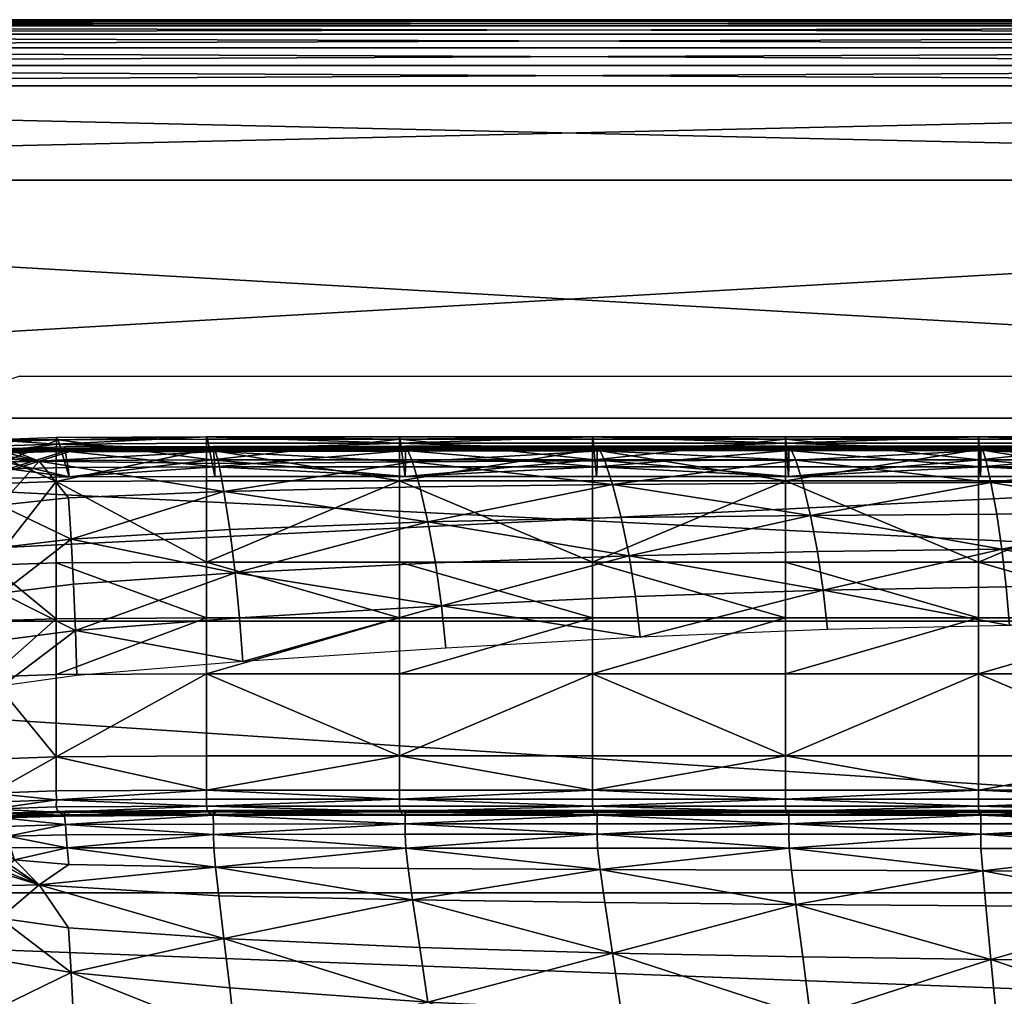
# Model space of a CAD drawing. Units: metres. Extents: x -5.01 to -2.76, y 0.2 to 1.13.
# Drawn here: x -3.54 to -3.31, y 0.91 to 1.13 of the extents above; entities that cross this region are included whole.
import ezdxf

# ---------------------------------------------------------------- set-up
doc = ezdxf.new("R2010")
doc.units = ezdxf.units.M
doc.header["$MEASUREMENT"] = 0
for name, color, linetype in [('72_PROFIM_INSERT', 7, 'Continuous'), ('72_PROFIM_MYTURNSOFA_D2_ANY', 2, 'Continuous'), ('72_PROFIM_MYTURNSOFA_D3_CH_SITZ', 7, 'Continuous')]:
    doc.layers.add(name, color=color, linetype=linetype)

# ---------------------------------------------------------------- blocks, each defined once
blk = doc.blocks.new('72_PROFIM_MYTURNSOFA_D2_CH_SOFA_S3')
at = {"layer": '72_PROFIM_MYTURNSOFA_D2_ANY'}
for points in [[(-0.65969, 0.43127), (0.65969, 0.43127)], [(0.3473, 0.34942), (0.9747, 0.34943)]]:
    blk.add_lwpolyline(points, dxfattribs=at)
blk.add_arc((0.35465, 0.3271), 0.0235, 108.2362, 180.1526, dxfattribs=at)
blk = doc.blocks.new('72profim_myturnsofa26167EA4316FB4AC9B39B13CD05F13055')
blk.add_blockref('72_PROFIM_MYTURNSOFA_D2_CH_SOFA_S3', (0, 0))
blk = doc.blocks.new('72PROFIM_MYTURNSOFA_D3_CH_SOFA_SITZ_2')
mesh = blk.add_polyface()
corners = [(-0.30823, 0.32991, 0.68022), (-0.31511, 0.33161, 0.68582), (-0.31392, 0.33208, 0.68711), (-0.31706, 0.3319, 0.68918), (-0.3148, 0.33244, 0.69017), (-0.31728, 0.33047, 0.68409), (-0.31698, 0.33115, 0.68572), (-0.31924, 0.33109, 0.68814), (-0.31769, 0.32693, 0.67836), (-0.31873, 0.32955, 0.6833), (-0.31722, 0.31982, 0.66683), (-0.30184, 0.33266, 0.69023), (-0.31545, 0.33244, 0.69276), (-0.31604, 0.33241, 0.69505), (-0.3022, 0.33281, 0.69565), (-0.31956, 0.33165, 0.69389), (-0.31845, 0.3318, 0.69178), (-0.30427, 0.33381, 0.70193), (-0.31905, 0.3333, 0.70116), (-0.31919, 0.33184, 0.70253), (-0.31935, 0.32467, 0.70695), (-0.30434, 0.3252, 0.70778), (-0.31664, 0.33269, 0.69714), (-0.31661, 0.33176, 0.69779), (-0.3023, 0.33222, 0.69849), (-0.32073, 0.33088, 0.69647), (-0.30391, 0.33476, 0.69957), (-0.3184, 0.33428, 0.69886), (-0.31906, 0.3348, 0.70025), (-0.31531, 0.32811, 0.69573), (-0.31458, 0.32602, 0.69406), (-0.30134, 0.32631, 0.69448), (-0.31741, 0.32549, 0.69326), (-0.31871, 0.32743, 0.6947), (-0.31967, 0.32901, 0.69494), (-0.31625, 0.3297, 0.69597)]
mesh.append_faces([[corners[k] for k in face] for face in [(0, 1, 2), (3, 4, 2), (2, 1, 3), (0, 5, 6), (6, 1, 0), (3, 1, 6), (6, 7, 3), (0, 8, 9), (9, 5, 0), (10, 8, 0), (11, 4, 12), (12, 13, 14), (15, 13, 12), (12, 16, 15), (3, 16, 12), (12, 4, 3), (17, 18, 19), (19, 20, 21), (14, 13, 22), (22, 23, 24), (25, 23, 22), (22, 13, 15), (26, 27, 28), (28, 18, 17), (24, 23, 29), (29, 30, 31), (32, 30, 29), (29, 33, 32), (25, 33, 29), (29, 23, 25), (32, 34, 35), (35, 30, 32), (31, 30, 35), (35, 27, 26)]], dxfattribs={"vtx2": -1})
mesh = blk.add_polyface()
corners = [(-0.31392, 0.33208, 0.68711), (-0.30146, 0.33204, 0.68603), (-0.30823, 0.32991, 0.68022), (-0.30184, 0.33266, 0.69023), (-0.3148, 0.33244, 0.69017), (-0.26773, 0.33209, 0.68547), (-0.267, 0.32934, 0.6774), (-0.31545, 0.33244, 0.69276), (-0.30204, 0.33278, 0.69327), (-0.3022, 0.33281, 0.69565), (-0.26821, 0.33289, 0.69345), (-0.31919, 0.33184, 0.70253), (-0.3043, 0.33236, 0.70333), (-0.30427, 0.33381, 0.70193), (-0.30434, 0.3252, 0.70778), (-0.2698, 0.32537, 0.70806), (-0.2698, 0.33254, 0.70359), (-0.26981, 0.33399, 0.70219), (-0.31664, 0.33269, 0.69714), (-0.30239, 0.33314, 0.69783), (-0.3023, 0.33222, 0.69849), (-0.26826, 0.33329, 0.69807), (-0.31906, 0.3348, 0.70025), (-0.30432, 0.33532, 0.70102), (-0.30391, 0.33476, 0.69957), (-0.26985, 0.33549, 0.70128), (-0.26958, 0.33492, 0.6998), (-0.31531, 0.32811, 0.69573), (-0.30161, 0.32847, 0.69626), (-0.30134, 0.32631, 0.69448), (-0.2679, 0.32859, 0.69643), (-0.31625, 0.3297, 0.69597), (-0.30251, 0.33006, 0.6965), (-0.26869, 0.33018, 0.69667)]
mesh.append_faces([[corners[k] for k in face] for face in [(0, 1, 2), (3, 1, 0), (0, 4, 3), (5, 1, 3), (2, 1, 5), (5, 6, 2), (7, 8, 3), (9, 8, 7), (10, 8, 9), (3, 8, 10), (11, 12, 13), (14, 12, 11), (14, 15, 16), (16, 12, 14), (13, 12, 16), (16, 17, 13), (18, 19, 9), (20, 19, 18), (21, 19, 20), (9, 19, 21), (22, 23, 24), (13, 23, 22), (13, 17, 25), (25, 23, 13), (24, 23, 25), (25, 26, 24), (27, 28, 20), (29, 28, 27), (30, 28, 29), (20, 28, 30), (31, 32, 29), (24, 32, 31), (24, 26, 33), (33, 32, 24), (29, 32, 33)]], dxfattribs={"vtx2": -1})
mesh = blk.add_polyface()
corners = [(-0.30823, 0.32991, 0.68022), (-0.267, 0.32934, 0.6774), (-0.26581, 0.32295, 0.66404), (-0.2225, 0.32972, 0.67672), (-0.26773, 0.33209, 0.68547), (-0.26814, 0.33274, 0.69023), (-0.22409, 0.33275, 0.6902), (-0.30184, 0.33266, 0.69023), (-0.26821, 0.33289, 0.69345), (-0.22419, 0.33294, 0.69587), (-0.22419, 0.33289, 0.69345), (-0.26822, 0.33294, 0.69586), (-0.3022, 0.33281, 0.69565), (-0.22551, 0.33399, 0.70219), (-0.26981, 0.33399, 0.70219), (-0.2698, 0.33254, 0.70359), (-0.22551, 0.33254, 0.70359), (-0.22551, 0.32537, 0.70806), (-0.2698, 0.32537, 0.70806), (-0.2698, 0.30671, 0.71815), (-0.26826, 0.33329, 0.69807), (-0.2242, 0.3333, 0.69808), (-0.22418, 0.33237, 0.69872), (-0.26819, 0.33237, 0.69872), (-0.3023, 0.33222, 0.69849), (-0.22534, 0.33492, 0.6998), (-0.26958, 0.33492, 0.6998), (-0.26985, 0.33549, 0.70128), (-0.22552, 0.33549, 0.70128), (-0.2679, 0.32859, 0.69643), (-0.26789, 0.32639, 0.6946), (-0.22422, 0.32638, 0.69458), (-0.30134, 0.32631, 0.69448), (-0.26869, 0.33018, 0.69667), (-0.22477, 0.33017, 0.69666)]
mesh.append_faces([[corners[k] for k in face] for face in [(0, 1, 2), (2, 1, 3), (3, 1, 4), (4, 5, 6), (7, 5, 4), (6, 5, 8), (9, 10, 8), (8, 11, 9), (12, 11, 8), (8, 5, 7), (13, 14, 15), (15, 16, 13), (17, 16, 15), (15, 18, 17), (17, 18, 19), (9, 11, 20), (20, 21, 9), (22, 21, 20), (20, 23, 22), (24, 23, 20), (20, 11, 12), (25, 26, 27), (27, 28, 25), (13, 28, 27), (27, 14, 13), (22, 23, 29), (29, 30, 31), (32, 30, 29), (29, 23, 24), (33, 30, 32), (31, 30, 33), (33, 34, 31), (25, 34, 33), (33, 26, 25)]], dxfattribs={"vtx2": -1})
mesh = blk.add_polyface()
corners = [(-0.26581, 0.32295, 0.66404), (-0.22084, 0.32401, 0.66262), (-0.21898, 0.31594, 0.64516), (-0.2225, 0.32972, 0.67672), (-0.1766, 0.32455, 0.66163), (-0.17945, 0.33225, 0.68503), (-0.22352, 0.33218, 0.68523), (-0.22409, 0.33275, 0.6902), (-0.26773, 0.33209, 0.68547), (-0.22419, 0.33294, 0.69587), (-0.18016, 0.33294, 0.69588), (-0.18016, 0.33289, 0.69346), (-0.22419, 0.33289, 0.69345), (-0.26821, 0.33289, 0.69345), (-0.22551, 0.32537, 0.70806), (-0.18122, 0.32537, 0.70806), (-0.18122, 0.33254, 0.70359), (-0.22551, 0.33254, 0.70359), (-0.22551, 0.33399, 0.70219), (-0.18122, 0.33399, 0.70219), (-0.18122, 0.30671, 0.71815), (-0.22418, 0.33237, 0.69872), (-0.18016, 0.33237, 0.69872), (-0.18016, 0.3333, 0.69808), (-0.2242, 0.3333, 0.69808), (-0.18122, 0.33549, 0.70128), (-0.22552, 0.33549, 0.70128), (-0.22534, 0.33492, 0.6998), (-0.18109, 0.33492, 0.6998), (-0.22422, 0.32638, 0.69458), (-0.18029, 0.32637, 0.69457), (-0.18016, 0.32858, 0.69642), (-0.22411, 0.32858, 0.69642), (-0.2679, 0.32859, 0.69643), (-0.18069, 0.33017, 0.69666), (-0.22477, 0.33017, 0.69666)]
mesh.append_faces([[corners[k] for k in face] for face in [(0, 1, 2), (3, 1, 0), (4, 1, 3), (2, 1, 4), (5, 6, 7), (3, 6, 5), (8, 6, 3), (7, 6, 8), (9, 10, 11), (11, 12, 9), (7, 12, 11), (13, 12, 7), (14, 15, 16), (16, 17, 14), (18, 17, 16), (16, 19, 18), (20, 15, 14), (21, 22, 23), (23, 24, 21), (9, 24, 23), (23, 10, 9), (18, 19, 25), (25, 26, 18), (27, 26, 25), (25, 28, 27), (29, 30, 31), (31, 32, 29), (21, 32, 31), (31, 22, 21), (33, 32, 21), (29, 32, 33), (27, 28, 34), (34, 35, 27), (29, 35, 34), (34, 30, 29)]], dxfattribs={"vtx2": -1})
mesh = blk.add_polyface()
corners = [(-0.2225, 0.32972, 0.67672), (-0.17836, 0.32995, 0.67621), (-0.1766, 0.32455, 0.66163), (-0.17463, 0.31693, 0.64369), (-0.21898, 0.31594, 0.64516), (-0.13119, 0.31744, 0.64268), (-0.13453, 0.33008, 0.67583), (-0.17945, 0.33225, 0.68503), (-0.18006, 0.33276, 0.69017), (-0.13605, 0.33277, 0.69015), (-0.22409, 0.33275, 0.6902), (-0.18016, 0.33289, 0.69346), (-0.13614, 0.33289, 0.69346), (-0.13614, 0.33294, 0.69588), (-0.18016, 0.33294, 0.69588), (-0.13693, 0.33399, 0.70219), (-0.18122, 0.33399, 0.70219), (-0.18122, 0.33254, 0.70359), (-0.13693, 0.33254, 0.70359), (-0.13693, 0.32537, 0.70806), (-0.18122, 0.32537, 0.70806), (-0.18122, 0.30671, 0.71815), (-0.18016, 0.3333, 0.69808), (-0.13614, 0.3333, 0.69808), (-0.13614, 0.33237, 0.69872), (-0.18016, 0.33237, 0.69872), (-0.13683, 0.33492, 0.6998), (-0.18109, 0.33492, 0.6998), (-0.18122, 0.33549, 0.70128), (-0.13693, 0.33549, 0.70128), (-0.18016, 0.32858, 0.69642), (-0.13614, 0.32858, 0.69642), (-0.13624, 0.32637, 0.69457), (-0.18029, 0.32637, 0.69457), (-0.18069, 0.33017, 0.69666), (-0.13653, 0.33017, 0.69666)]
mesh.append_faces([[corners[k] for k in face] for face in [(0, 1, 2), (2, 3, 4), (5, 3, 2), (2, 1, 6), (6, 1, 7), (7, 8, 9), (10, 8, 7), (7, 1, 0), (9, 8, 11), (11, 12, 9), (13, 12, 11), (11, 14, 13), (11, 8, 10), (15, 16, 17), (17, 18, 15), (19, 18, 17), (17, 20, 19), (19, 20, 21), (13, 14, 22), (22, 23, 13), (24, 23, 22), (22, 25, 24), (26, 27, 28), (28, 29, 26), (15, 29, 28), (28, 16, 15), (24, 25, 30), (30, 31, 24), (32, 31, 30), (30, 33, 32), (32, 33, 34), (34, 35, 32), (26, 35, 34), (34, 27, 26)]], dxfattribs={"vtx2": -1})
mesh = blk.add_polyface()
corners = [(-0.1766, 0.32455, 0.66163), (-0.13296, 0.3248, 0.66094), (-0.13119, 0.31744, 0.64268), (-0.13453, 0.33008, 0.67583), (-0.08975, 0.32497, 0.66046), (-0.13605, 0.33277, 0.69015), (-0.09204, 0.33277, 0.69013), (-0.09164, 0.33235, 0.68476), (-0.1355, 0.33231, 0.68487), (-0.09092, 0.33018, 0.67557), (-0.17945, 0.33225, 0.68503), (-0.13614, 0.33294, 0.69588), (-0.09211, 0.33294, 0.69588), (-0.09211, 0.33289, 0.69346), (-0.13614, 0.33289, 0.69346), (-0.13693, 0.32537, 0.70806), (-0.09264, 0.32537, 0.70806), (-0.09264, 0.33254, 0.70359), (-0.13693, 0.33254, 0.70359), (-0.13693, 0.33399, 0.70219), (-0.09264, 0.33399, 0.70219), (-0.09264, 0.30671, 0.71815), (-0.13614, 0.33237, 0.69872), (-0.09211, 0.33237, 0.69872), (-0.09211, 0.3333, 0.69808), (-0.13614, 0.3333, 0.69808), (-0.09264, 0.33549, 0.70128), (-0.13693, 0.33549, 0.70128), (-0.13683, 0.33492, 0.6998), (-0.09257, 0.33492, 0.6998), (-0.13624, 0.32637, 0.69457), (-0.09218, 0.32637, 0.69457), (-0.09211, 0.32858, 0.69642), (-0.13614, 0.32858, 0.69642), (-0.09238, 0.33017, 0.69666), (-0.13653, 0.33017, 0.69666)]
mesh.append_faces([[corners[k] for k in face] for face in [(0, 1, 2), (3, 1, 0), (4, 1, 3), (2, 1, 4), (5, 6, 7), (7, 8, 5), (3, 8, 7), (7, 9, 3), (10, 8, 3), (5, 8, 10), (11, 12, 13), (13, 14, 11), (5, 14, 13), (13, 6, 5), (15, 16, 17), (17, 18, 15), (19, 18, 17), (17, 20, 19), (21, 16, 15), (22, 23, 24), (24, 25, 22), (11, 25, 24), (24, 12, 11), (19, 20, 26), (26, 27, 19), (28, 27, 26), (26, 29, 28), (30, 31, 32), (32, 33, 30), (22, 33, 32), (32, 23, 22), (28, 29, 34), (34, 35, 28), (30, 35, 34), (34, 31, 30)]], dxfattribs={"vtx2": -1})
mesh = blk.add_polyface()
corners = [(-0.13453, 0.33008, 0.67583), (-0.09092, 0.33018, 0.67557), (-0.08975, 0.32497, 0.66046), (-0.08843, 0.31775, 0.64198), (-0.13119, 0.31744, 0.64268), (-0.04613, 0.31792, 0.64158), (-0.04745, 0.33023, 0.67541), (-0.04683, 0.32508, 0.66017), (-0.09164, 0.33235, 0.68476), (-0.04783, 0.33237, 0.68469), (-0.04805, 0.33278, 0.69012), (-0.09204, 0.33277, 0.69013), (-0.09211, 0.33289, 0.69346), (-0.04809, 0.33289, 0.69346), (-0.04809, 0.33294, 0.69588), (-0.09211, 0.33294, 0.69588), (-0.04835, 0.33399, 0.70219), (-0.09264, 0.33399, 0.70219), (-0.09264, 0.33254, 0.70359), (-0.04835, 0.33254, 0.70359), (-0.04835, 0.32537, 0.70806), (-0.09264, 0.32537, 0.70806), (-0.09264, 0.30671, 0.71815), (-0.09211, 0.3333, 0.69808), (-0.04809, 0.3333, 0.69808), (-0.04809, 0.33237, 0.69872), (-0.09211, 0.33237, 0.69872), (-0.04832, 0.33492, 0.6998), (-0.09257, 0.33492, 0.6998), (-0.09264, 0.33549, 0.70128), (-0.04835, 0.33549, 0.70128), (-0.09211, 0.32858, 0.69642), (-0.04809, 0.32858, 0.69642), (-0.04812, 0.32637, 0.69457), (-0.09218, 0.32637, 0.69457), (-0.09238, 0.33017, 0.69666), (-0.04822, 0.33017, 0.69666)]
mesh.append_faces([[corners[k] for k in face] for face in [(0, 1, 2), (2, 3, 4), (5, 3, 2), (6, 7, 2), (2, 1, 6), (6, 1, 8), (8, 9, 6), (10, 9, 8), (8, 11, 10), (10, 11, 12), (12, 13, 10), (14, 13, 12), (12, 15, 14), (16, 17, 18), (18, 19, 16), (20, 19, 18), (18, 21, 20), (20, 21, 22), (14, 15, 23), (23, 24, 14), (25, 24, 23), (23, 26, 25), (27, 28, 29), (29, 30, 27), (16, 30, 29), (29, 17, 16), (25, 26, 31), (31, 32, 25), (33, 32, 31), (31, 34, 33), (33, 34, 35), (35, 36, 33), (27, 36, 35), (35, 28, 27)]], dxfattribs={"vtx2": -1})
mesh = blk.add_polyface()
corners = [(-0.08975, 0.32497, 0.66046), (-0.04683, 0.32508, 0.66017), (-0.04613, 0.31792, 0.64158), (-0.04745, 0.33023, 0.67541), (-0.00406, 0.33025, 0.67535), (-0.00406, 0.32512, 0.66007), (-0.00406, 0.31797, 0.64144), (-0.00406, 0.30993, 0.62178), (-0.04805, 0.33278, 0.69012), (-0.00406, 0.33278, 0.69012), (-0.00406, 0.33238, 0.68467), (-0.04783, 0.33237, 0.68469), (-0.04809, 0.33294, 0.69588), (-0.00406, 0.33294, 0.69588), (-0.00406, 0.33289, 0.69346), (-0.04809, 0.33289, 0.69346), (-0.04835, 0.32537, 0.70806), (-0.00406, 0.32537, 0.70806), (-0.00406, 0.33254, 0.70359), (-0.04835, 0.33254, 0.70359), (-0.04835, 0.33399, 0.70219), (-0.00406, 0.33399, 0.70219), (-0.00406, 0.30671, 0.71815), (-0.04809, 0.33237, 0.69872), (-0.00406, 0.33237, 0.69872), (-0.00406, 0.3333, 0.69808), (-0.04809, 0.3333, 0.69808), (-0.00406, 0.33549, 0.70128), (-0.04835, 0.33549, 0.70128), (-0.04832, 0.33492, 0.6998), (-0.00406, 0.33492, 0.6998), (-0.04812, 0.32637, 0.69457), (-0.00406, 0.32637, 0.69457), (-0.00406, 0.32858, 0.69642), (-0.04809, 0.32858, 0.69642), (-0.00406, 0.33017, 0.69666), (-0.04822, 0.33017, 0.69666)]
mesh.append_faces([[corners[k] for k in face] for face in [(0, 1, 2), (3, 4, 5), (5, 1, 3), (2, 1, 5), (5, 6, 2), (2, 6, 7), (8, 9, 10), (10, 11, 8), (3, 11, 10), (10, 4, 3), (12, 13, 14), (14, 15, 12), (8, 15, 14), (14, 9, 8), (16, 17, 18), (18, 19, 16), (20, 19, 18), (18, 21, 20), (22, 17, 16), (23, 24, 25), (25, 26, 23), (12, 26, 25), (25, 13, 12), (20, 21, 27), (27, 28, 20), (29, 28, 27), (27, 30, 29), (31, 32, 33), (33, 34, 31), (23, 34, 33), (33, 24, 23), (29, 30, 35), (35, 36, 29), (31, 36, 35), (35, 32, 31)]], dxfattribs={"vtx2": -1})
mesh = blk.add_polyface()
corners = [(-0.30434, 0.262, 0.74119), (-0.31935, 0.26146, 0.74034), (-0.31919, 0.25365, 0.74383), (-0.3043, 0.25417, 0.74465), (-0.2698, 0.25435, 0.74492), (-0.2698, 0.26218, 0.74147), (-0.30435, 0.28088, 0.73143), (-0.31941, 0.28036, 0.73057), (-0.2698, 0.28106, 0.73172), (-0.30435, 0.29371, 0.72465), (-0.31941, 0.29319, 0.72379), (-0.2698, 0.29388, 0.72494), (-0.26581, 0.32295, 0.66404), (-0.30148, 0.32148, 0.66559), (-0.30823, 0.32991, 0.68022), (-0.30089, 0.312, 0.64945), (-0.26325, 0.30422, 0.62897), (-0.30035, 0.30165, 0.63147), (-0.2999, 0.29103, 0.61244), (-0.26151, 0.28387, 0.59074), (-0.29958, 0.28069, 0.59324), (-0.31722, 0.31982, 0.66683), (-0.31705, 0.31008, 0.65095), (-0.3169, 0.29955, 0.63311), (-0.31677, 0.28879, 0.61411), (-0.31668, 0.2783, 0.59489), (-0.30434, 0.3252, 0.70778), (-0.31935, 0.32467, 0.70695), (-0.31941, 0.30601, 0.71702), (-0.30435, 0.30653, 0.71787), (-0.2698, 0.30671, 0.71815), (-0.2698, 0.32537, 0.70806)]
mesh.append_faces([[corners[k] for k in face] for face in [(0, 1, 2), (2, 3, 0), (0, 3, 4), (4, 5, 0), (0, 6, 7), (7, 1, 0), (0, 5, 8), (8, 6, 0), (7, 6, 9), (9, 10, 7), (6, 8, 11), (11, 9, 6), (12, 13, 14), (15, 13, 12), (16, 17, 15), (18, 17, 16), (19, 20, 18), (14, 13, 21), (15, 22, 21), (21, 13, 15), (15, 17, 23), (23, 22, 15), (18, 24, 23), (23, 17, 18), (18, 20, 25), (25, 24, 18), (26, 27, 28), (28, 29, 26), (26, 29, 30), (30, 31, 26), (28, 10, 9), (9, 29, 28), (29, 9, 11), (11, 30, 29)]], dxfattribs={"vtx2": -1})
mesh = blk.add_polyface()
corners = [(-0.22551, 0.25227, 0.74537), (-0.22551, 0.25435, 0.74492), (-0.2698, 0.25435, 0.74492), (-0.26981, 0.25227, 0.74537), (-0.22551, 0.26218, 0.74147), (-0.2698, 0.26218, 0.74147), (-0.22551, 0.28106, 0.73172), (-0.2698, 0.28106, 0.73172), (-0.22418, 0.24965, 0.74234), (-0.26819, 0.24965, 0.74234), (-0.26826, 0.24856, 0.74276), (-0.3023, 0.2495, 0.74211), (-0.22534, 0.24947, 0.74492), (-0.22552, 0.25065, 0.74611), (-0.26985, 0.25065, 0.74611), (-0.26958, 0.24947, 0.74492), (-0.2679, 0.24932, 0.73817), (-0.22422, 0.24864, 0.73546), (-0.26789, 0.24865, 0.73548), (-0.30134, 0.24858, 0.73535), (-0.26869, 0.24874, 0.73957), (-0.30391, 0.24931, 0.74468), (-0.22477, 0.24874, 0.73956), (-0.22551, 0.29388, 0.72494), (-0.2698, 0.29388, 0.72494), (-0.26581, 0.32295, 0.66404), (-0.26447, 0.31416, 0.64726), (-0.30089, 0.312, 0.64945), (-0.21898, 0.31594, 0.64516), (-0.26325, 0.30422, 0.62897), (-0.26224, 0.2939, 0.60987), (-0.2999, 0.29103, 0.61244), (-0.21588, 0.29663, 0.60725), (-0.26151, 0.28387, 0.59074), (-0.2698, 0.30671, 0.71815), (-0.22551, 0.30671, 0.71815), (-0.22551, 0.32537, 0.70806)]
mesh.append_faces([[corners[k] for k in face] for face in [(0, 1, 2), (2, 3, 0), (4, 5, 2), (2, 1, 4), (4, 6, 7), (7, 5, 4), (8, 9, 10), (10, 9, 11), (12, 13, 14), (14, 15, 12), (0, 3, 14), (14, 13, 0), (16, 9, 8), (17, 18, 16), (16, 18, 19), (11, 9, 16), (20, 15, 21), (19, 18, 20), (20, 18, 17), (12, 15, 20), (20, 22, 12), (7, 6, 23), (23, 24, 7), (25, 26, 27), (28, 26, 25), (27, 26, 29), (29, 30, 31), (32, 30, 29), (29, 26, 28), (31, 30, 33), (33, 30, 32), (34, 35, 36), (34, 24, 23), (23, 35, 34)]], dxfattribs={"vtx2": -1})
mesh = blk.add_polyface()
corners = [(-0.22551, 0.26218, 0.74147), (-0.22551, 0.25435, 0.74492), (-0.18122, 0.25435, 0.74492), (-0.18122, 0.26218, 0.74147), (-0.22551, 0.25227, 0.74537), (-0.18122, 0.25227, 0.74537), (-0.18122, 0.28106, 0.73172), (-0.22551, 0.28106, 0.73172), (-0.22418, 0.24965, 0.74234), (-0.2242, 0.24857, 0.74277), (-0.18016, 0.24857, 0.74277), (-0.18016, 0.24965, 0.74234), (-0.22419, 0.24657, 0.74139), (-0.26826, 0.24856, 0.74276), (-0.22552, 0.25065, 0.74611), (-0.18122, 0.25065, 0.74611), (-0.22534, 0.24947, 0.74492), (-0.18109, 0.24947, 0.74492), (-0.22422, 0.24864, 0.73546), (-0.22411, 0.24931, 0.73816), (-0.18016, 0.24931, 0.73815), (-0.18029, 0.24863, 0.73546), (-0.2679, 0.24932, 0.73817), (-0.22477, 0.24874, 0.73956), (-0.18069, 0.24873, 0.73955), (-0.26869, 0.24874, 0.73957), (-0.18122, 0.29388, 0.72494), (-0.22551, 0.29388, 0.72494), (-0.26325, 0.30422, 0.62897), (-0.21728, 0.30653, 0.62648), (-0.21588, 0.29663, 0.60725), (-0.21898, 0.31594, 0.64516), (-0.17282, 0.30811, 0.6246), (-0.21486, 0.28696, 0.5882), (-0.26151, 0.28387, 0.59074), (-0.17025, 0.28946, 0.58613), (-0.22551, 0.32537, 0.70806), (-0.22551, 0.30671, 0.71815), (-0.18122, 0.30671, 0.71815)]
mesh.append_faces([[corners[k] for k in face] for face in [(0, 1, 2), (2, 3, 0), (4, 5, 2), (2, 1, 4), (0, 3, 6), (6, 7, 0), (8, 9, 10), (10, 11, 8), (10, 9, 12), (13, 9, 8), (4, 14, 15), (15, 5, 4), (16, 17, 15), (15, 14, 16), (18, 19, 20), (20, 21, 18), (20, 19, 8), (8, 19, 22), (22, 19, 18), (16, 23, 24), (24, 17, 16), (18, 21, 24), (24, 23, 18), (18, 23, 25), (7, 6, 26), (26, 27, 7), (28, 29, 30), (31, 29, 28), (32, 29, 31), (30, 29, 32), (30, 33, 34), (35, 33, 30), (36, 37, 38), (37, 27, 26), (26, 38, 37)]], dxfattribs={"vtx2": -1})
mesh = blk.add_polyface()
corners = [(-0.13614, 0.24657, 0.74139), (-0.18016, 0.24657, 0.74139), (-0.18016, 0.2442, 0.74015), (-0.13693, 0.25227, 0.74537), (-0.13693, 0.25435, 0.74492), (-0.18122, 0.25435, 0.74492), (-0.18122, 0.25227, 0.74537), (-0.13693, 0.26218, 0.74147), (-0.18122, 0.26218, 0.74147), (-0.13693, 0.28106, 0.73172), (-0.18122, 0.28106, 0.73172), (-0.13614, 0.24857, 0.74277), (-0.18016, 0.24857, 0.74277), (-0.13614, 0.24965, 0.74234), (-0.18016, 0.24965, 0.74234), (-0.13683, 0.24947, 0.74492), (-0.13693, 0.25065, 0.74611), (-0.18122, 0.25065, 0.74611), (-0.18109, 0.24947, 0.74492), (-0.18016, 0.24931, 0.73815), (-0.13624, 0.24864, 0.73546), (-0.18029, 0.24863, 0.73546), (-0.13614, 0.24931, 0.73815), (-0.22418, 0.24965, 0.74234), (-0.13653, 0.24873, 0.73955), (-0.18069, 0.24873, 0.73955), (-0.13693, 0.29388, 0.72494), (-0.18122, 0.29388, 0.72494), (-0.21898, 0.31594, 0.64516), (-0.17463, 0.31693, 0.64369), (-0.17282, 0.30811, 0.6246), (-0.17133, 0.29877, 0.60515), (-0.21588, 0.29663, 0.60725), (-0.12824, 0.30025, 0.60362), (-0.13119, 0.31744, 0.64268), (-0.17025, 0.28946, 0.58613), (-0.18122, 0.30671, 0.71815), (-0.13693, 0.30671, 0.71815), (-0.13693, 0.32537, 0.70806)]
mesh.append_faces([[corners[k] for k in face] for face in [(0, 1, 2), (3, 4, 5), (5, 6, 3), (7, 8, 5), (5, 4, 7), (7, 9, 10), (10, 8, 7), (0, 11, 12), (12, 1, 0), (13, 14, 12), (12, 11, 13), (15, 16, 17), (17, 18, 15), (3, 6, 17), (17, 16, 3), (19, 14, 13), (20, 21, 19), (19, 22, 20), (23, 14, 19), (20, 24, 25), (25, 21, 20), (15, 18, 25), (25, 24, 15), (10, 9, 26), (26, 27, 10), (28, 29, 30), (30, 31, 32), (33, 31, 30), (30, 29, 34), (32, 31, 35), (35, 31, 33), (36, 37, 38), (36, 27, 26), (26, 37, 36)]], dxfattribs={"vtx2": -1})
mesh = blk.add_polyface()
corners = [(-0.09211, 0.2442, 0.74015), (-0.09211, 0.24657, 0.74139), (-0.13614, 0.24657, 0.74139), (-0.13693, 0.26218, 0.74147), (-0.13693, 0.25435, 0.74492), (-0.09264, 0.25435, 0.74492), (-0.09264, 0.26218, 0.74147), (-0.13693, 0.25227, 0.74537), (-0.09264, 0.25227, 0.74537), (-0.09264, 0.28106, 0.73172), (-0.13693, 0.28106, 0.73172), (-0.13614, 0.24965, 0.74234), (-0.13614, 0.24857, 0.74277), (-0.09211, 0.24857, 0.74277), (-0.09211, 0.24965, 0.74234), (-0.13693, 0.25065, 0.74611), (-0.09264, 0.25065, 0.74611), (-0.13683, 0.24947, 0.74492), (-0.09257, 0.24947, 0.74492), (-0.13624, 0.24864, 0.73546), (-0.13614, 0.24931, 0.73815), (-0.09211, 0.24931, 0.73815), (-0.09218, 0.24864, 0.73546), (-0.18016, 0.24931, 0.73815), (-0.13653, 0.24873, 0.73955), (-0.09238, 0.24873, 0.73955), (-0.09264, 0.29388, 0.72494), (-0.13693, 0.29388, 0.72494), (-0.17282, 0.30811, 0.6246), (-0.12957, 0.30911, 0.62326), (-0.12824, 0.30025, 0.60362), (-0.13119, 0.31744, 0.64268), (-0.08723, 0.30964, 0.6224), (-0.12727, 0.29121, 0.58462), (-0.17025, 0.28946, 0.58613), (-0.08552, 0.29211, 0.58372), (-0.13693, 0.32537, 0.70806), (-0.13693, 0.30671, 0.71815), (-0.09264, 0.30671, 0.71815)]
mesh.append_faces([[corners[k] for k in face] for face in [(0, 1, 2), (3, 4, 5), (5, 6, 3), (7, 8, 5), (5, 4, 7), (3, 6, 9), (9, 10, 3), (11, 12, 13), (13, 14, 11), (2, 1, 13), (13, 12, 2), (7, 15, 16), (16, 8, 7), (17, 18, 16), (16, 15, 17), (19, 20, 21), (21, 22, 19), (11, 14, 21), (21, 20, 11), (11, 20, 23), (17, 24, 25), (25, 18, 17), (19, 22, 25), (25, 24, 19), (10, 9, 26), (26, 27, 10), (28, 29, 30), (31, 29, 28), (32, 29, 31), (30, 29, 32), (30, 33, 34), (35, 33, 30), (36, 37, 38), (37, 27, 26), (26, 38, 37)]], dxfattribs={"vtx2": -1})
mesh = blk.add_polyface()
corners = [(-0.04809, 0.24657, 0.74139), (-0.09211, 0.24657, 0.74139), (-0.09211, 0.2442, 0.74015), (-0.04835, 0.25227, 0.74537), (-0.04835, 0.25435, 0.74492), (-0.09264, 0.25435, 0.74492), (-0.09264, 0.25227, 0.74537), (-0.04835, 0.26218, 0.74147), (-0.09264, 0.26218, 0.74147), (-0.04835, 0.28106, 0.73172), (-0.09264, 0.28106, 0.73172), (-0.04809, 0.24857, 0.74277), (-0.09211, 0.24857, 0.74277), (-0.04809, 0.24965, 0.74234), (-0.09211, 0.24965, 0.74234), (-0.04832, 0.24947, 0.74492), (-0.04835, 0.25065, 0.74611), (-0.09264, 0.25065, 0.74611), (-0.09257, 0.24947, 0.74492), (-0.04809, 0.24931, 0.73815), (-0.09211, 0.24931, 0.73815), (-0.04812, 0.24864, 0.73546), (-0.09218, 0.24864, 0.73546), (-0.04822, 0.24873, 0.73955), (-0.09238, 0.24873, 0.73955), (-0.04835, 0.29388, 0.72494), (-0.09264, 0.29388, 0.72494), (-0.13119, 0.31744, 0.64268), (-0.08843, 0.31775, 0.64198), (-0.08723, 0.30964, 0.6224), (-0.08624, 0.30099, 0.60269), (-0.12824, 0.30025, 0.60362), (-0.04497, 0.30128, 0.60221), (-0.04613, 0.31792, 0.64158), (-0.08552, 0.29211, 0.58372), (-0.09264, 0.30671, 0.71815), (-0.04835, 0.30671, 0.71815), (-0.04835, 0.32537, 0.70806)]
mesh.append_faces([[corners[k] for k in face] for face in [(0, 1, 2), (3, 4, 5), (5, 6, 3), (7, 8, 5), (5, 4, 7), (7, 9, 10), (10, 8, 7), (0, 11, 12), (12, 1, 0), (13, 14, 12), (12, 11, 13), (15, 16, 17), (17, 18, 15), (3, 6, 17), (17, 16, 3), (13, 19, 20), (20, 14, 13), (21, 22, 20), (20, 19, 21), (21, 23, 24), (24, 22, 21), (15, 18, 24), (24, 23, 15), (10, 9, 25), (25, 26, 10), (27, 28, 29), (29, 30, 31), (32, 30, 29), (29, 28, 33), (31, 30, 34), (34, 30, 32), (35, 36, 37), (35, 26, 25), (25, 36, 35)]], dxfattribs={"vtx2": -1})
mesh = blk.add_polyface()
corners = [(-0.04835, 0.26218, 0.74147), (-0.04835, 0.25435, 0.74492), (-0.00406, 0.25435, 0.74492), (-0.00406, 0.26218, 0.74147), (-0.04835, 0.25227, 0.74537), (-0.00406, 0.25227, 0.74537), (-0.00406, 0.28106, 0.73172), (-0.04835, 0.28106, 0.73172), (-0.04809, 0.24965, 0.74234), (-0.04809, 0.24857, 0.74277), (-0.00406, 0.24857, 0.74277), (-0.00406, 0.24965, 0.74234), (-0.04809, 0.24657, 0.74139), (-0.00406, 0.24657, 0.74139), (-0.04835, 0.25065, 0.74611), (-0.00406, 0.25065, 0.74611), (-0.04832, 0.24947, 0.74492), (-0.00406, 0.24947, 0.74492), (-0.04812, 0.24864, 0.73546), (-0.04809, 0.24931, 0.73815), (-0.00406, 0.24931, 0.73815), (-0.00406, 0.24864, 0.73546), (-0.04822, 0.24873, 0.73955), (-0.00406, 0.24873, 0.73955), (-0.00406, 0.29388, 0.72494), (-0.04835, 0.29388, 0.72494), (-0.08723, 0.30964, 0.6224), (-0.04549, 0.30986, 0.62193), (-0.04497, 0.30128, 0.60221), (-0.04613, 0.31792, 0.64158), (-0.00406, 0.30993, 0.62178), (-0.00406, 0.30137, 0.60205), (-0.04459, 0.29248, 0.58327), (-0.08552, 0.29211, 0.58372), (-0.00406, 0.2926, 0.58312), (-0.04835, 0.32537, 0.70806), (-0.04835, 0.30671, 0.71815), (-0.00406, 0.30671, 0.71815)]
mesh.append_faces([[corners[k] for k in face] for face in [(0, 1, 2), (2, 3, 0), (4, 5, 2), (2, 1, 4), (0, 3, 6), (6, 7, 0), (8, 9, 10), (10, 11, 8), (12, 13, 10), (10, 9, 12), (4, 14, 15), (15, 5, 4), (16, 17, 15), (15, 14, 16), (18, 19, 20), (20, 21, 18), (8, 11, 20), (20, 19, 8), (16, 22, 23), (23, 17, 16), (18, 21, 23), (23, 22, 18), (7, 6, 24), (24, 25, 7), (26, 27, 28), (29, 27, 26), (30, 27, 29), (28, 27, 30), (30, 31, 28), (28, 32, 33), (28, 31, 34), (34, 32, 28), (35, 36, 37), (36, 25, 24), (24, 37, 36)]], dxfattribs={"vtx2": -1})
mesh = blk.add_polyface()
corners = [(-0.30427, 0.2521, 0.7451), (-0.3043, 0.25417, 0.74465), (-0.31919, 0.25365, 0.74383), (-0.31905, 0.2516, 0.74431), (-0.26981, 0.25227, 0.74537), (-0.2698, 0.25435, 0.74492), (-0.3023, 0.2495, 0.74211), (-0.31661, 0.24905, 0.74139), (-0.31664, 0.24795, 0.74182), (-0.30239, 0.2484, 0.74252), (-0.32073, 0.24819, 0.74003), (-0.26826, 0.24856, 0.74276), (-0.30391, 0.24931, 0.74468), (-0.30432, 0.25048, 0.74584), (-0.31906, 0.24997, 0.74505), (-0.3184, 0.24885, 0.74394), (-0.26985, 0.25065, 0.74611), (-0.26958, 0.24947, 0.74492), (-0.30161, 0.24921, 0.738), (-0.31531, 0.24887, 0.73744), (-0.30134, 0.24858, 0.73535), (-0.31458, 0.24832, 0.73492), (-0.31741, 0.24781, 0.73408), (-0.31871, 0.24821, 0.73637), (-0.2679, 0.24932, 0.73817), (-0.31625, 0.2483, 0.73883), (-0.31967, 0.24763, 0.73777), (-0.30251, 0.24864, 0.73939), (-0.26869, 0.24874, 0.73957)]
mesh.append_faces([[corners[k] for k in face] for face in [(0, 1, 2), (2, 3, 0), (0, 4, 5), (5, 1, 0), (6, 7, 8), (8, 9, 6), (8, 7, 10), (6, 9, 11), (12, 13, 14), (14, 15, 12), (0, 3, 14), (14, 13, 0), (0, 13, 16), (16, 4, 0), (12, 17, 16), (16, 13, 12), (6, 18, 19), (19, 7, 6), (20, 21, 19), (19, 18, 20), (22, 23, 19), (19, 21, 22), (10, 7, 19), (19, 23, 10), (20, 18, 24), (24, 18, 6), (22, 21, 25), (25, 26, 22), (20, 27, 25), (25, 21, 20), (12, 15, 25), (25, 27, 12), (12, 27, 28), (28, 27, 20)]], dxfattribs={"vtx2": -1})
mesh = blk.add_polyface()
corners = [(-0.30823, 0.23257, 0.73123), (-0.30148, 0.22271, 0.71708), (-0.26581, 0.22028, 0.71757), (-0.30146, 0.23725, 0.7358), (-0.31392, 0.23831, 0.73637), (-0.31511, 0.23726, 0.73535), (-0.30184, 0.24112, 0.73837), (-0.3148, 0.24116, 0.73816), (-0.31706, 0.24046, 0.73724), (-0.31698, 0.23741, 0.73493), (-0.31728, 0.23614, 0.73358), (-0.31924, 0.23985, 0.73607), (-0.31873, 0.23584, 0.73243), (-0.31769, 0.23234, 0.72786), (-0.31722, 0.22494, 0.71629), (-0.30089, 0.21249, 0.70113), (-0.31705, 0.2152, 0.70021), (-0.3169, 0.20464, 0.68224), (-0.30035, 0.20164, 0.68326), (-0.2999, 0.19066, 0.66435), (-0.26773, 0.23666, 0.73557), (-0.30204, 0.24407, 0.73997), (-0.31545, 0.24374, 0.73944), (-0.3022, 0.24642, 0.74117), (-0.31604, 0.24602, 0.74055), (-0.31956, 0.24526, 0.73937), (-0.31845, 0.2431, 0.73844), (-0.26821, 0.24419, 0.74015), (-0.30239, 0.2484, 0.74252), (-0.31664, 0.24795, 0.74182), (-0.26826, 0.24856, 0.74276)]
mesh.append_faces([[corners[k] for k in face] for face in [(0, 1, 2), (0, 3, 4), (4, 5, 0), (6, 7, 4), (4, 3, 6), (8, 5, 4), (4, 7, 8), (0, 5, 9), (9, 10, 0), (8, 11, 9), (9, 5, 8), (0, 10, 12), (12, 13, 0), (0, 13, 14), (14, 1, 0), (15, 1, 14), (14, 16, 15), (15, 16, 17), (17, 18, 15), (19, 18, 17), (20, 3, 0), (6, 21, 22), (22, 7, 6), (23, 24, 22), (22, 21, 23), (25, 26, 22), (22, 24, 25), (8, 7, 22), (22, 26, 8), (23, 21, 27), (23, 28, 29), (29, 24, 23), (25, 24, 29), (30, 28, 23)]], dxfattribs={"vtx2": -1})
mesh = blk.add_polyface()
corners = [(-0.26581, 0.22028, 0.71757), (-0.267, 0.23005, 0.72938), (-0.30823, 0.23257, 0.73123), (-0.30089, 0.21249, 0.70113), (-0.26447, 0.20893, 0.70193), (-0.30148, 0.22271, 0.71708), (-0.21898, 0.20566, 0.70247), (-0.22084, 0.21821, 0.71778), (-0.2225, 0.22915, 0.72937), (-0.1766, 0.21689, 0.71776), (-0.30035, 0.20164, 0.68326), (-0.26325, 0.19743, 0.6843), (-0.22409, 0.24104, 0.73843), (-0.22352, 0.23637, 0.73553), (-0.17945, 0.23613, 0.73549), (-0.26773, 0.23666, 0.73557), (-0.26814, 0.24108, 0.73843), (-0.30184, 0.24112, 0.73837), (-0.30146, 0.23725, 0.7358), (-0.22419, 0.24657, 0.74139), (-0.22419, 0.2442, 0.74015), (-0.18016, 0.2442, 0.74015), (-0.18016, 0.24657, 0.74139), (-0.26821, 0.24419, 0.74015), (-0.26822, 0.24656, 0.74138), (-0.3022, 0.24642, 0.74117), (-0.30204, 0.24407, 0.73997), (-0.18016, 0.24857, 0.74277), (-0.2242, 0.24857, 0.74277), (-0.26826, 0.24856, 0.74276)]
mesh.append_faces([[corners[k] for k in face] for face in [(0, 1, 2), (3, 4, 0), (0, 5, 3), (6, 7, 0), (0, 4, 6), (8, 1, 0), (0, 7, 8), (8, 7, 9), (9, 7, 6), (3, 10, 11), (11, 4, 3), (6, 4, 11), (12, 13, 14), (14, 13, 8), (8, 13, 15), (15, 1, 8), (12, 16, 15), (15, 13, 12), (17, 18, 15), (15, 16, 17), (2, 1, 15), (19, 20, 21), (21, 22, 19), (21, 20, 12), (12, 20, 23), (23, 16, 12), (19, 24, 23), (23, 20, 19), (23, 24, 25), (17, 16, 23), (23, 26, 17), (19, 22, 27), (19, 28, 29), (29, 24, 19), (25, 24, 29)]], dxfattribs={"vtx2": -1})
mesh = blk.add_polyface()
corners = [(-0.1766, 0.21689, 0.71776), (-0.17836, 0.22851, 0.72931), (-0.2225, 0.22915, 0.72937), (-0.21898, 0.20566, 0.70247), (-0.17463, 0.20352, 0.70263), (-0.13119, 0.20216, 0.7026), (-0.13296, 0.21604, 0.71765), (-0.13453, 0.22806, 0.72923), (-0.08975, 0.21544, 0.71757), (-0.09092, 0.22774, 0.72918), (-0.08843, 0.20125, 0.70254), (-0.17282, 0.19038, 0.68567), (-0.21588, 0.18165, 0.66681), (-0.17133, 0.17801, 0.66775), (-0.12824, 0.1754, 0.66838), (-0.12957, 0.18832, 0.68593), (-0.08723, 0.18708, 0.686), (-0.13605, 0.24098, 0.73842), (-0.1355, 0.23594, 0.73546), (-0.09164, 0.23581, 0.73543), (-0.09204, 0.24096, 0.73841), (-0.17945, 0.23613, 0.73549), (-0.18006, 0.241, 0.73842), (-0.22409, 0.24104, 0.73843), (-0.13614, 0.24657, 0.74139), (-0.13614, 0.2442, 0.74015), (-0.09211, 0.2442, 0.74015), (-0.18016, 0.2442, 0.74015)]
mesh.append_faces([[corners[k] for k in face] for face in [(0, 1, 2), (3, 4, 0), (5, 6, 0), (0, 4, 5), (7, 1, 0), (0, 6, 7), (7, 6, 8), (8, 9, 7), (5, 10, 8), (8, 6, 5), (11, 4, 3), (12, 13, 11), (14, 15, 11), (11, 13, 14), (5, 4, 11), (11, 15, 5), (5, 15, 16), (16, 15, 14), (17, 18, 19), (19, 20, 17), (7, 9, 19), (19, 18, 7), (7, 18, 21), (21, 1, 7), (17, 22, 21), (21, 18, 17), (21, 22, 23), (2, 1, 21), (24, 25, 26), (17, 20, 26), (26, 25, 17), (17, 25, 27), (27, 22, 17), (27, 25, 24), (23, 22, 27)]], dxfattribs={"vtx2": -1})
mesh = blk.add_polyface()
corners = [(-0.04613, 0.20073, 0.70249), (-0.04683, 0.21508, 0.71752), (-0.08975, 0.21544, 0.71757), (-0.08843, 0.20125, 0.70254), (-0.04745, 0.22754, 0.72915), (-0.09092, 0.22774, 0.72918), (-0.00406, 0.21496, 0.7175), (-0.00406, 0.22748, 0.72914), (-0.00406, 0.20055, 0.70248), (-0.08723, 0.18708, 0.686), (-0.13119, 0.20216, 0.7026), (-0.12824, 0.1754, 0.66838), (-0.08624, 0.17392, 0.66861), (-0.04497, 0.17323, 0.66865), (-0.04549, 0.18645, 0.68598), (-0.00406, 0.18624, 0.68598), (-0.00406, 0.173, 0.66867), (-0.08552, 0.16248, 0.65101), (-0.04805, 0.24095, 0.73841), (-0.04783, 0.23573, 0.73542), (-0.00406, 0.2357, 0.73542), (-0.00406, 0.24094, 0.73841), (-0.09164, 0.23581, 0.73543), (-0.09204, 0.24096, 0.73841), (-0.04809, 0.24657, 0.74139), (-0.04809, 0.2442, 0.74015), (-0.00406, 0.2442, 0.74015), (-0.00406, 0.24657, 0.74139), (-0.09211, 0.2442, 0.74015)]
mesh.append_faces([[corners[k] for k in face] for face in [(0, 1, 2), (2, 3, 0), (4, 5, 2), (2, 1, 4), (4, 1, 6), (6, 7, 4), (0, 8, 6), (6, 1, 0), (9, 3, 10), (11, 12, 9), (13, 14, 9), (9, 12, 13), (0, 3, 9), (9, 14, 0), (0, 14, 15), (15, 8, 0), (13, 16, 15), (15, 14, 13), (17, 12, 11), (13, 12, 17), (18, 19, 20), (20, 21, 18), (4, 7, 20), (20, 19, 4), (4, 19, 22), (22, 5, 4), (18, 23, 22), (22, 19, 18), (24, 25, 26), (26, 27, 24), (18, 21, 26), (26, 25, 18), (18, 25, 28), (28, 23, 18), (28, 25, 24)]], dxfattribs={"vtx2": -1})
blk = doc.blocks.new('72PROFIM_MYTURNSOFA_D3_CH_SOFA_SITZ_S3')
mesh = blk.add_polyface()
corners = [(0.94675, 0.42987, 0.15633), (0, 0.42987, 0.15633), (0, 0.43089, 0.16787), (0.94675, 0.42793, 0.15163), (0, 0.42793, 0.15163), (0.94675, 0.42481, 0.14761), (0, 0.42481, 0.14761), (0.94675, 0.42077, 0.14451), (0, 0.42077, 0.14451), (0.94675, 0.41605, 0.14258), (0, 0.41605, 0.14258), (0.94675, 0.39444, 0.14156), (0, 0.39444, 0.14156), (0.94675, 0.33975, 0.14123), (0, 0.33975, 0.14123), (0.94675, 0.29311, 0.14123), (0, 0.29311, 0.14123), (0.94675, 0.23072, 0.14123), (0, 0.23072, 0.14123), (0.94675, 0.19458, 0.14123), (0, 0.19458, 0.14123), (0.94675, 0.13852, 0.14123), (0, 0.13852, 0.14123), (0.94675, 0.08214, 0.14123), (0, 0.08214, 0.14123), (0.94675, 0.0229, 0.14123), (0, 0.0229, 0.14123), (0.94675, 0.33975, 0.60867), (0, 0.33975, 0.60867), (0, 0.29311, 0.60867), (0.94675, 0.39444, 0.60834), (0, 0.39444, 0.60834), (0.94675, 0.41605, 0.60732), (0, 0.41605, 0.60732), (0.94675, 0.42077, 0.60539), (0, 0.42077, 0.60539), (0.94675, 0.42481, 0.60229), (0, 0.42481, 0.60229), (0.94675, 0.42793, 0.59827), (0, 0.42793, 0.59827), (0.94675, 0.42987, 0.59357), (0, 0.42987, 0.59357), (0.94675, 0.43089, 0.58194), (0, 0.43089, 0.58194), (0.94675, 0.43123, 0.55713), (0, 0.43123, 0.55713), (0.94675, 0.43123, 0.52642), (0, 0.43123, 0.52642), (0.94675, 0.43123, 0.49712), (0, 0.43123, 0.49712), (0.94675, 0.43123, 0.46834), (0, 0.43123, 0.46834), (0.94675, 0.43123, 0.43921), (0, 0.43123, 0.43921), (0.94675, 0.43123, 0.40951), (0, 0.43123, 0.40951), (0.94675, 0.43123, 0.37904), (0, 0.43123, 0.37904), (0.94675, 0.43123, 0.34789), (0, 0.43123, 0.34789), (0.94675, 0.43123, 0.31614), (0, 0.43123, 0.31614), (0.94675, 0.43123, 0.28454), (0, 0.43123, 0.28454), (0.94675, 0.43123, 0.2538), (0, 0.43123, 0.2538), (0.94675, 0.43123, 0.22331), (0, 0.43123, 0.22331), (0.94675, 0.43123, 0.19243), (0, 0.43123, 0.19243), (0.94675, 0.43089, 0.16787)]
mesh.append_faces([[corners[k] for k in face] for face in [(0, 1, 2), (3, 4, 1), (1, 0, 3), (5, 6, 4), (4, 3, 5), (7, 8, 6), (6, 5, 7), (9, 10, 8), (8, 7, 9), (11, 12, 10), (10, 9, 11), (13, 14, 12), (12, 11, 13), (15, 16, 14), (17, 18, 16), (19, 20, 18), (18, 17, 19), (21, 22, 20), (20, 19, 21), (23, 24, 22), (22, 21, 23), (25, 26, 24), (24, 23, 25), (27, 28, 29), (30, 31, 28), (32, 33, 31), (34, 35, 33), (36, 37, 35), (38, 39, 37), (40, 41, 39), (42, 43, 41), (44, 45, 43), (46, 47, 45), (48, 49, 47), (50, 51, 49), (52, 53, 51), (54, 55, 53), (56, 57, 55), (58, 59, 57), (60, 61, 59), (62, 63, 61), (64, 65, 63), (66, 67, 65), (68, 69, 67), (70, 2, 69)]], dxfattribs={"vtx2": -1})
mesh = blk.add_polyface()
corners = [(0.94675, 0.42987, 0.15633), (0.94675, 0.43089, 0.16787), (0.97431, 0.43069, 0.16788), (0.97431, 0.42776, 0.15173), (0.94675, 0.42793, 0.15163), (0.94675, 0.42481, 0.14761), (0.97431, 0.42067, 0.14468), (0.94675, 0.42077, 0.14451), (0.94675, 0.41605, 0.14258), (0.97431, 0.39443, 0.14176), (0.94675, 0.39444, 0.14156), (0.94675, 0.33975, 0.14123), (0.97431, 0.29311, 0.14143), (0.94675, 0.29311, 0.14123), (0.94675, 0.23072, 0.14123), (0.97431, 0.19458, 0.14143), (0.94675, 0.19458, 0.14123), (0.94675, 0.13852, 0.14123), (0.97431, 0.08214, 0.14143), (0.94675, 0.08214, 0.14123), (0.97431, 0.39443, 0.60814), (0.94675, 0.39444, 0.60834), (0.94675, 0.33975, 0.60867), (0.94675, 0.41605, 0.60732), (0.97431, 0.42067, 0.60522), (0.94675, 0.42077, 0.60539), (0.94675, 0.42481, 0.60229), (0.97431, 0.42776, 0.59817), (0.94675, 0.42793, 0.59827), (0.94675, 0.42987, 0.59357), (0.97431, 0.43069, 0.58193), (0.94675, 0.43089, 0.58194), (0.94675, 0.43123, 0.55713), (0.94675, 0.43123, 0.19243), (0, 0.43089, 0.16787), (0, 0.33975, 0.14123), (0, 0.29311, 0.14123), (0, 0.29311, 0.60867), (0.94675, 0.29311, 0.60867), (0, 0.33975, 0.60867), (0, 0.39444, 0.60834), (0, 0.41605, 0.60732), (0, 0.42077, 0.60539), (0, 0.42481, 0.60229), (0, 0.42793, 0.59827), (0, 0.42987, 0.59357), (0, 0.43089, 0.58194), (0, 0.43123, 0.55713), (0.94675, 0.43123, 0.52642), (0, 0.43123, 0.52642), (0.94675, 0.43123, 0.49712), (0, 0.43123, 0.49712), (0.94675, 0.43123, 0.46834), (0, 0.43123, 0.46834), (0.94675, 0.43123, 0.43921), (0, 0.43123, 0.43921), (0.94675, 0.43123, 0.40951), (0, 0.43123, 0.40951), (0.94675, 0.43123, 0.37904), (0, 0.43123, 0.37904), (0.94675, 0.43123, 0.34789), (0, 0.43123, 0.34789), (0.94675, 0.43123, 0.31614), (0, 0.43123, 0.31614), (0.94675, 0.43123, 0.28454), (0, 0.43123, 0.28454), (0.94675, 0.43123, 0.2538), (0, 0.43123, 0.2538), (0.94675, 0.43123, 0.22331), (0, 0.43123, 0.22331), (0, 0.43123, 0.19243)]
mesh.append_faces([[corners[k] for k in face] for face in [(0, 1, 2), (3, 4, 0), (5, 4, 3), (6, 7, 5), (8, 7, 6), (9, 10, 8), (11, 10, 9), (12, 13, 11), (14, 13, 12), (15, 16, 14), (17, 16, 15), (18, 19, 17), (20, 21, 22), (23, 21, 20), (24, 25, 23), (26, 25, 24), (27, 28, 26), (29, 28, 27), (30, 31, 29), (32, 31, 30), (2, 1, 33), (34, 1, 0), (35, 11, 13), (36, 13, 14), (37, 38, 22), (39, 22, 21), (40, 21, 23), (41, 23, 25), (42, 25, 26), (43, 26, 28), (44, 28, 29), (45, 29, 31), (46, 31, 32), (47, 32, 48), (49, 48, 50), (51, 50, 52), (53, 52, 54), (55, 54, 56), (57, 56, 58), (59, 58, 60), (61, 60, 62), (63, 62, 64), (65, 64, 66), (67, 66, 68), (69, 68, 33), (70, 33, 1)]], dxfattribs={"vtx2": -1})
blk = doc.blocks.new('XCAD03AE19FB4D492C0464EA1D8A398FD63BA7')
at = {"color": 7}
blk.add_blockref('72profim_myturnsofa26167EA4316FB4AC9B39B13CD05F13055', (0, 0), dxfattribs=at)
at = {"layer": '72_PROFIM_MYTURNSOFA_D3_CH_SITZ', "color": 0}
for name, p in [('72PROFIM_MYTURNSOFA_D3_CH_SOFA_SITZ_S3', (0, 0)), ('72PROFIM_MYTURNSOFA_D3_CH_SOFA_SITZ_2', (0.66, 0))]:
    blk.add_blockref(name, p, dxfattribs=at)

msp = doc.modelspace()

# ---------------------------------------------------------------- block references
at = {"layer": '72_PROFIM_INSERT'}
msp.add_blockref('XCAD03AE19FB4D492C0464EA1D8A398FD63BA7', (-3.88453, 0.70014), dxfattribs=at)

doc.saveas('drawing.dxf')
